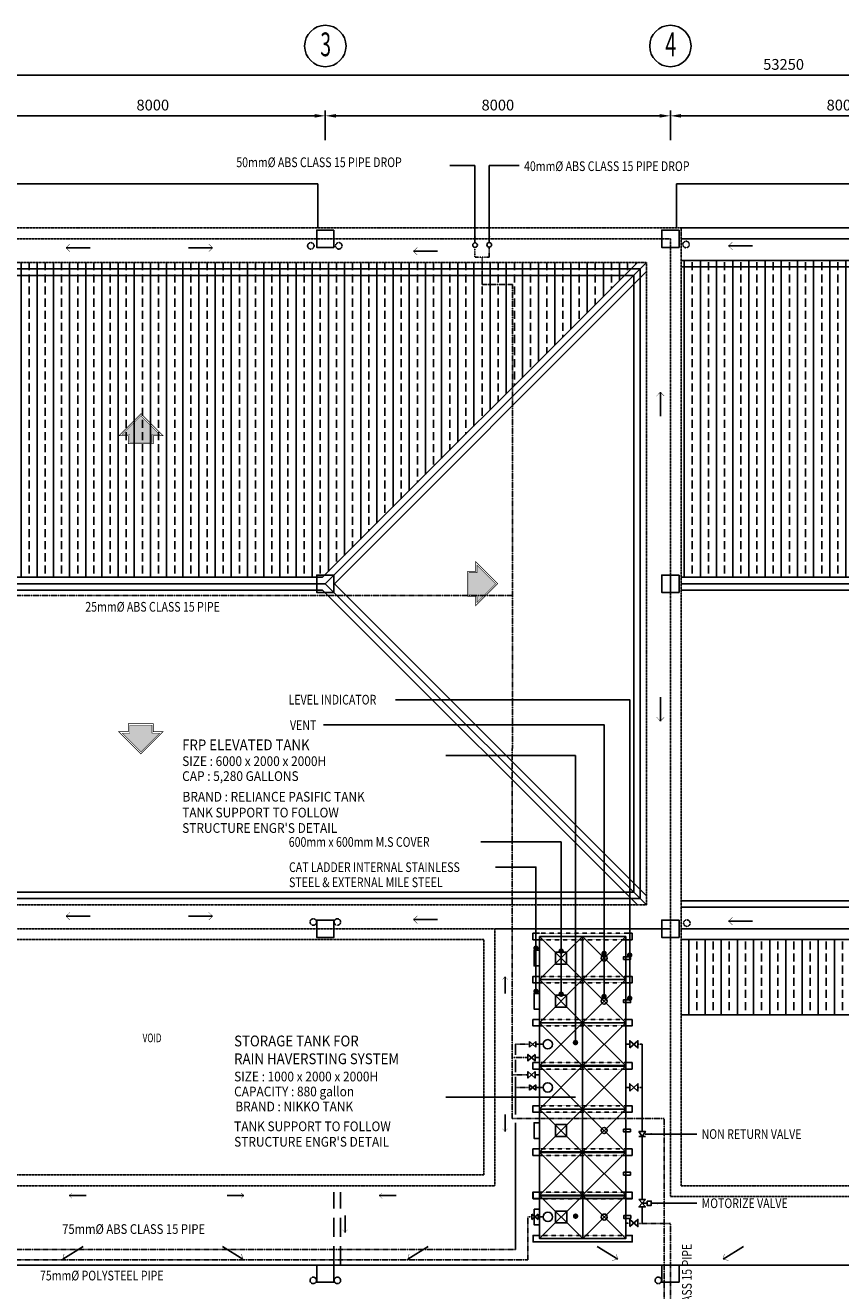
# Model space of a CAD drawing. Units: inches. Extents: x 582230 to 2243824, y -21550 to 587709.
# Drawn here: x 1434570 to 1453474, y 123253 to 152598 of the extents above; entities that cross this region are included whole.
import ezdxf
from ezdxf.enums import TextEntityAlignment as Align

# ---------------------------------------------------------------- set-up
doc = ezdxf.new("R2010")
doc.units = ezdxf.units.IN
doc.header["$LTSCALE"] = 3.5
doc.header["$MEASUREMENT"] = 0
for name, pattern in [('CENTER2', [1.125, 0.75, -0.125, 0.125, -0.125]), ('DASHDOT', [1, 0.5, -0.25, 0, -0.25]), ('DASHED', [0.6, 0.3, -0.3]), ('HIDDEN1', [0.2, 0.1, -0.1]), ('HIDDEN2', [0.1875, 0.125, -0.0625])]:
    doc.linetypes.add(name, pattern=pattern)
for name, color, linetype in [('1-8', 8, 'Continuous'), ('1-GRID', 251, 'Continuous'), ('CW', 3, 'Continuous'), ('CW-C', 140, 'Continuous')]:
    doc.layers.add(name, color=color, linetype=linetype)
doc.styles.add('ROMANS', font='romans.shx')
doc.styles.add('ROMANS-DIM', font='romans.shx', dxfattribs={"width": 0.8, "bigfont": 'bigfont.shx'})
doc.styles.get("Standard").update_dxf_attribs({"font": 'simplex.shx'})
doc.styles.add('T6', font='romand.shx', dxfattribs={"width": 0.6, "height": 600})
doc.dimstyles.get("Standard").update_dxf_attribs({"dimtxt": 200, "dimasz": 150, "dimexe": 0.18, "dimexo": 0.0625, "dimgap": 50, "dimtad": 1, "dimdec": 0, "dimzin": 0, "dimdsep": 46, "dimtxsty": 'Standard', "dimcen": 0.09, "dimclrd": 1, "dimclre": 1, "dimadec": 0, "dimazin": 0, "dimtfac": 1, "dimtdec": 0, "dimtofl": 0, "dimtmove": 0, "dimatfit": 3, "dimfxl": 1, "dimtolj": 1, "dimtzin": 0, "dimarcsym": 0})
pattern_1 = [(90, (-5090903.718658794, -1471302.54238792), (-375, 5.684341886080801e-14), []), (90, (-5090716.218659109, -1471115.042388235), (-375, 5.684341886080801e-14), [187.5, -93.75])]

# ---------------------------------------------------------------- blocks, each defined once
blk = doc.blocks.new('546W')
at = {"layer": '1-8', "linetype": 'HIDDEN2'}
h = blk.add_hatch(dxfattribs=at)
h.set_pattern_fill('ANSI33', color=58, scale=1500, angle=45, style=0)
h.set_pattern_definition(pattern_1)
h.paths.add_polyline_path([(3325226.735595336, -666596.350977276), (3347702.47152664, -666596.350977276), (3340402.471473696, -673896.3510302168), (3332526.735648282, -673896.3510302169)])
h = blk.add_hatch(dxfattribs=at)
h.set_pattern_fill('ANSI33', color=58, scale=1500, angle=45, style=0)
h.set_pattern_definition(pattern_1)
h.paths.add_polyline_path([(3348714.603560993, -673896.3509772525), (3368902.471516445, -673896.3509772518), (3376252.471516425, -666546.3509772765), (3348714.603560993, -666546.3509772765)])
at = {"layer": '1-8'}
for points in [[(3336624.436675174, -670582.8437980457), (3336189.437554007, -670147.8446768791), (3335754.438432842, -670582.8437980457), (3335933.40815502, -670582.8437980457), (3335933.40815502, -670768.5774303972), (3336445.466952996, -670768.5774303972), (3336445.466952996, -670582.8437980457)], [(3343980.106946101, -673611.3518560764), (3344415.106067266, -674046.3509772429), (3343980.106946101, -674481.3500984095), (3343980.106946101, -674302.3803762302), (3343794.373313749, -674302.3803762302), (3343794.373313749, -673790.3215782556), (3343980.106946101, -673790.3215782556)], [(3336624.436675174, -677509.8582623514), (3336189.437554007, -677944.8573835179), (3335754.438432842, -677509.8582623514), (3335933.40815502, -677509.8582623514), (3335933.40815502, -677324.1246299999), (3336445.466952996, -677324.1246299999), (3336445.466952996, -677509.8582623514)]]:
    blk.add_hatch(color=58, dxfattribs=at).paths.add_polyline_path(points)
at = {"layer": '1-8', "linetype": 'HIDDEN2'}
h = blk.add_hatch(dxfattribs=at)
h.set_pattern_fill('ANSI33', color=58, scale=1500, angle=45, style=0)
h.set_pattern_definition([(90, (-5193171.676512564, -1471302.54238792), (-375, 5.684341886080801e-14), []), (90, (-5192984.176512878, -1471115.042388235), (-375, 5.684341886080801e-14), [187.5, -93.75])])
h.paths.add_polyline_path([(3363564.60356101, -682296.3510301991), (3348714.603560993, -682296.3510301991), (3348714.603560993, -684046.350977235), (3363564.60356101, -684046.350977235)])
at = {"layer": '1-8', "color": 250}
for p, q in [((3340292.594022879, -664771.4586687642), (3332636.613099283, -664771.4586687644)), ((3340292.594022876, -665796.4586687894), (3340292.594022879, -664771.4586687642)), ((3348608.62193099, -665796.3509771095), (3348608.621930989, -664771.3509770845)), ((3348608.621930989, -664771.3509770845), (3356264.602854583, -664771.3509770846))]:
    blk.add_line(p, q, dxfattribs=at)
at = {"layer": '1-8', "color": 250, "linetype": 'Continuous'}
for p, q in [((3334452.872966206, -666256.5021512313), (3335009.627884494, -666256.5021512313)), ((3337852.101256398, -666256.5021512313), (3337295.34633811, -666256.5021512313)), ((3342507.628339397, -666335.5945715075), (3343064.383257685, -666335.5945715075)), ((3349813.159553414, -666212.6278722081), (3350369.914471703, -666212.6278722081)), ((3348233.250870597, -669603.922235787), (3348233.250870597, -670160.6771540755)), ((3348233.250870597, -677232.7797186476), (3348233.250870597, -676676.0248003592)), ((3334452.872966206, -681756.8447453966), (3335009.627884494, -681756.8447453966)), ((3337852.101256398, -681756.8447453966), (3337295.34633811, -681756.8447453966)), ((3342507.628339397, -681835.9371656729), (3343064.383257685, -681835.9371656729)), ((3349813.159553414, -681871.7704790514), (3350369.914471703, -681871.7704790514)), ((3344392.71550446, -682046.3510302263), (3348464.603560993, -682046.3510302263)), ((3344631.7138266, -683160.7130489643), (3344631.7138266, -683550.4414917654)), ((3344631.7138266, -686747.1242310316), (3344631.7138266, -686357.3957882305)), ((3334528.597753873, -688236.1404266772), (3334918.326196674, -688236.1404266772)), ((3338576.183186591, -688236.1404266772), (3338186.45474379, -688236.1404266772)), ((3341716.711991083, -688236.1404266772), (3342106.440433884, -688236.1404266772)), ((3340921.463781063, -689089.5650323378), (3340921.463781063, -688699.8365895366)), ((3334377.383248582, -689711.8456673564), (3334850.331538536, -689418.0839372592)), ((3338551.823873423, -689711.8456673492), (3338078.87558347, -689418.0839372519)), ((3342377.383248582, -689711.8456673492), (3342850.331538536, -689418.0839372519)), ((3347242.598989034, -689711.8456673492), (3346769.650699081, -689418.0839372519)), ((3349686.608132968, -689711.8456673492), (3350159.556422921, -689418.0839372519)), ((3324664.985107554, -689846.6864933698), (3354339.603551377, -689846.6864933698))]:
    blk.add_line(p, q, dxfattribs=at)
at = {"layer": '1-8'}
for p, q in [((3347702.47152664, -666596.350977276), (3340402.471473696, -673896.3510302168)), ((3347914.603560993, -666596.3509772765), (3340464.60353452, -674046.3510037523)), ((3347914.603560993, -666808.4830116341), (3340676.735568872, -674046.3510037519)), ((3340464.603560984, -674046.3510302175), (3332464.603560992, -674046.3510302173)), ((3340402.471473696, -673896.3510302168), (3332526.735648282, -673896.3510302169)), ((3347914.603560993, -681496.351030228), (3340464.60353452, -674046.3510037523)), ((3347914.603560993, -681284.2189958703), (3340676.735568872, -674046.3510037519)), ((3368902.471516445, -673896.3509772518), (3348714.603560993, -673896.3509772525)), ((3368964.603550803, -674046.3509772532), (3348714.603560993, -674046.3509772527)), ((3340402.471526625, -674196.3510302173), (3332526.735595351, -674196.3510302171)), ((3347702.47152664, -681496.3510302284), (3340402.471526625, -674196.3510302173)), ((3368902.471516481, -674196.3509772527), (3348714.603560993, -674196.3509772527)), ((3363564.60356101, -684046.350977235), (3348714.603560993, -684046.350977235))]:
    blk.add_line(p, q, dxfattribs=at)
at = {"layer": '1-8', "ltscale": 1000}
blk.add_line((3348464.603560977, -673846.3509772155), (3348464.603560977, -674246.3509772155), dxfattribs=at)
at = {"layer": '1-8', "linetype": 'HIDDEN2', "ltscale": 1000}
for p, q in [((3340664.603550753, -689846.6864933698), (3340664.603550753, -688155.7956842396)), ((3340814.603550753, -689846.6864933698), (3340814.603550753, -688155.7956842396))]:
    blk.add_line(p, q, dxfattribs=at)
at = {"layer": '1-8', "linetype": 'HIDDEN2'}
for points in [[(3324214.603560984, -677722.6761193227), (3324214.603560984, -665796.3509772765), (3348714.603560993, -665796.3509772765), (3348714.603560993, -688005.7956939024), (3354589.603551377, -688005.7956939024), (3354589.603551377, -689796.6865109762), (3363564.60356101, -689796.6865109764)], [(3363714.60356101, -690046.6865109764), (3354339.603551377, -690046.6865109762), (3354339.603551377, -688255.7956939024), (3348464.603560993, -688255.7956939024), (3348464.603560993, -666046.3509772765), (3324464.603560984, -666046.3509772765), (3324464.603560984, -677813.2891097238)], [(3328536.491617486, -682046.3510302485), (3328536.491617484, -688005.7956842396), (3344392.715504462, -688005.7956842396), (3344392.71550446, -682046.3510302485), (3328536.491617486, -682046.3510302485)]]:
    blk.add_lwpolyline(points, dxfattribs=at)
at = {"layer": '1-8'}
for points in [[(3348714.603560993, -665796.3509772765), (3377214.603550779, -665796.3509772765), (3377214.603550779, -681596.3510302119)], [(3348714.603560993, -666046.3509772765), (3376964.603550779, -666046.3509772765), (3376964.603550779, -681596.3510302119)], [(3348714.603560993, -666546.3509772765), (3376464.603550779, -666546.3509772765), (3376464.603550779, -681546.3509772327), (3348714.603560993, -681546.3509772327)], [(3363564.60356101, -682046.3510301991), (3348714.603560993, -682046.3510301991)], [(3363564.60356101, -682296.3510301991), (3348714.603560993, -682296.3510301991)]]:
    blk.add_lwpolyline(points, dxfattribs=at)
at = {"layer": '1-8', "ltscale": 1000}
for points in [[(3340664.603560977, -665846.3509772401), (3340664.603560977, -666246.3509772397), (3340264.603560977, -666246.3509772401), (3340264.603560977, -665846.3509772401)], [(3348664.603560977, -665846.3509772317), (3348664.603560977, -666246.3509772313), (3348264.603560977, -666246.3509772317), (3348264.603560977, -665846.3509772317)], [(3325164.603560984, -666746.3509772765), (3347764.603560993, -666746.3509772765), (3347764.603560993, -681346.351030228), (3325164.603560984, -681346.351030228)], [(3325314.603560984, -666896.3509772765), (3347614.603560993, -666896.3509772765), (3347614.603560993, -681196.351030228), (3325314.603560984, -681196.351030228)], [(3340664.60356098, -673846.350977221), (3340664.60356098, -674246.350977221), (3340264.60356098, -674246.350977221), (3340264.60356098, -673846.350977221)], [(3348664.60356098, -673846.3509772155), (3348664.60356098, -674246.350977215), (3348264.60356098, -674246.3509772155), (3348264.60356098, -673846.3509772155)], [(3340664.603560984, -681846.350977221), (3340664.603560984, -682246.3509772201), (3340264.603560984, -682246.350977221), (3340264.603560984, -681846.350977221)], [(3348664.603560986, -681846.350977215), (3348664.603560986, -682246.3509772145), (3348264.603560986, -682246.350977215), (3348264.603560986, -681846.350977215)], [(3340664.603550753, -689846.6865110002), (3340664.603550753, -690246.6865110002), (3340264.603550753, -690246.6865110002), (3340264.603550753, -689846.6865110002)], [(3348664.603550762, -690246.6865109936), (3348664.603550762, -689846.6865109946), (3348264.603550762, -689846.6865109936), (3348264.603550762, -690246.6865109936)]]:
    blk.add_lwpolyline(points, close=True, dxfattribs=at)
at = {"layer": '1-8', "color": 250, "linetype": 'Continuous'}
for points, const_width in [([(3349813.159553414, -666212.6278722081), (3349904.235548215, -666124.409508544)], 10), ([(3334452.872966206, -666256.5021512313), (3334543.948961006, -666168.2837875672)], 10), ([(3334452.872966206, -666256.5021512313), (3334543.948961006, -666344.7205148954)], 10), ([(3337852.101256398, -666256.5021512313), (3337761.025261598, -666168.2837875672)], 10), ([(3337852.101256398, -666256.5021512313), (3337761.025261598, -666344.7205148954)], 10), ([(3342507.628339397, -666335.5945715075), (3342598.704334198, -666247.3762078434)], 10), ([(3342507.628339397, -666335.5945715075), (3342598.704334198, -666423.8129351716)], 10), ([(3349813.159553414, -666212.6278722081), (3349904.235548215, -666300.8462358722)], 10), ([(3348233.250870597, -669603.922235787), (3348145.032506932, -669694.9982305878)], 10), ([(3348233.250870597, -669603.922235787), (3348321.46923426, -669694.9982305878)], 10), ([(3348233.250870597, -677232.7797186476), (3348145.032506932, -677141.7037238468)], 10), ([(3348233.250870597, -677232.7797186476), (3348321.46923426, -677141.7037238468)], 10), ([(3334452.872966206, -681756.8447453966), (3334543.948961006, -681668.6263817325)], 10), ([(3337852.101256398, -681756.8447453966), (3337761.025261598, -681668.6263817325)], 10), ([(3334452.872966206, -681756.8447453966), (3334543.948961006, -681845.0631090607)], 10), ([(3337852.101256398, -681756.8447453966), (3337761.025261598, -681845.0631090607)], 10), ([(3342507.628339397, -681835.9371656729), (3342598.704334198, -681747.7188020088)], 10), ([(3342507.628339397, -681835.9371656729), (3342598.704334198, -681924.155529337)], 10), ([(3349813.159553414, -681871.7704790514), (3349904.235548215, -681783.5521153873)], 10), ([(3349813.159553414, -681871.7704790514), (3349904.235548215, -681959.9888427155)], 10), ([(3344631.7138266, -683160.7130489643), (3344569.960972035, -683224.4662453248)], 7), ([(3344631.7138266, -683160.7130489643), (3344693.466681166, -683224.4662453248)], 7), ([(3344631.7138266, -686747.1242310316), (3344569.960972035, -686683.3710346711)], 7), ([(3344631.7138266, -686747.1242310316), (3344693.466681166, -686683.3710346711)], 7), ([(3334528.597753873, -688236.1404266772), (3334592.350950234, -688174.3875721123)], 7), ([(3334528.597753873, -688236.1404266772), (3334592.350950234, -688297.8932812421)], 7), ([(3338576.183186591, -688236.1404266772), (3338512.42999023, -688174.3875721123)], 7), ([(3338576.183186591, -688236.1404266772), (3338512.42999023, -688297.8932812421)], 7), ([(3341716.711991083, -688236.1404266772), (3341780.465187443, -688174.3875721123)], 7), ([(3341716.711991083, -688236.1404266772), (3341780.465187443, -688297.8932812421)], 7), ([(3340921.463781063, -689089.5650323378), (3340859.710926497, -689025.8118359772)], 7), ([(3340921.463781063, -689089.5650323378), (3340983.216635628, -689025.8118359772)], 7), ([(3334377.383248582, -689711.8456673564), (3334408.203015588, -689588.8519338646)], 10), ([(3338551.823873423, -689711.8456673492), (3338521.004106417, -689588.8519338574)], 10), ([(3342377.383248582, -689711.8456673492), (3342408.203015588, -689588.8519338574)], 10), ([(3347242.598989034, -689711.8456673492), (3347211.779222028, -689588.8519338574)], 10), ([(3349686.608132968, -689711.8456673492), (3349717.427899973, -689588.8519338574)], 10), ([(3334377.383248582, -689711.8456673564), (3334501.296684939, -689738.7301760388)], 10), ([(3338551.823873423, -689711.8456673492), (3338427.910437066, -689738.7301760316)], 10), ([(3342377.383248582, -689711.8456673492), (3342501.296684939, -689738.7301760316)], 10), ([(3347242.598989034, -689711.8456673492), (3347118.685552677, -689738.7301760316)], 10), ([(3349686.608132968, -689711.8456673492), (3349810.521569325, -689738.7301760316)], 10)]:
    blk.add_lwpolyline(points, dxfattribs=dict(at, const_width=const_width))
at = {"layer": '1-8', "linetype": 'HIDDEN2'}
for points in [[(3325014.603560984, -666596.3509772765), (3347914.603560993, -666596.3509772765), (3347914.603560993, -681496.351030228), (3325014.603560984, -681496.351030228)], [(3344142.71550446, -682296.3510302485), (3328786.491617486, -682296.3510302485), (3328786.491617484, -687755.7956842396), (3344142.715504462, -687755.7956842396), (3344142.71550446, -682296.3510302485)]]:
    blk.add_lwpolyline(points, close=True, dxfattribs=at)
at = {"layer": '1-8', "ltscale": 1000}
blk.add_lwpolyline([(3348714.603560993, -666696.3509772765), (3376314.603550779, -666696.3509772765), (3376314.603550779, -681396.3509772327), (3348714.603560993, -681396.3509772327)], dxfattribs=at)
at = {"layer": '1-8', "color": 58, "const_width": 10}
for points in [[(3335898.40815502, -670617.8437980457), (3335669.940958159, -670617.8437980457), (3336189.437554007, -670098.3472021959), (3336708.934149858, -670617.8437980457), (3336480.466952996, -670617.8437980457), (3336480.466952996, -670803.5774303972), (3336189.437554007, -670803.5774303972), (3335898.40815502, -670803.5774303972)], [(3335903.40815502, -670612.8437980457), (3335682.012025971, -670612.8437980457), (3336189.437554007, -670105.4182700078), (3336696.863082046, -670612.8437980457), (3336475.466952996, -670612.8437980457), (3336475.466952996, -670798.5774303972), (3335903.40815502, -670798.5774303972)], [(3335933.40815502, -670582.8437980457), (3335754.438432842, -670582.8437980457), (3336189.437554007, -670147.8446768791), (3336624.436675174, -670582.8437980457), (3336445.466952996, -670582.8437980457), (3336445.466952996, -670768.5774303972), (3335933.40815502, -670768.5774303972)], [(3343945.106946101, -674337.3803762302), (3343945.106946101, -674565.8475730927), (3344464.60354195, -674046.3509772429), (3343945.106946101, -673526.8543813934), (3343945.106946101, -673755.3215782556), (3343759.373313749, -673755.3215782556), (3343759.373313749, -674046.3509772429), (3343759.373313749, -674337.3803762302)], [(3343950.106946101, -674332.3803762302), (3343950.106946101, -674553.7765052808), (3344457.532474138, -674046.3509772429), (3343950.106946101, -673538.9254492053), (3343950.106946101, -673760.3215782556), (3343764.373313749, -673760.3215782556), (3343764.373313749, -674332.3803762302)], [(3343980.106946101, -674302.3803762302), (3343980.106946101, -674481.3500984095), (3344415.106067266, -674046.3509772429), (3343980.106946101, -673611.3518560764), (3343980.106946101, -673790.3215782556), (3343794.373313749, -673790.3215782556), (3343794.373313749, -674302.3803762302)], [(3335898.40815502, -677474.8582623514), (3335669.940958159, -677474.8582623514), (3336189.437554007, -677994.3548582011), (3336708.934149858, -677474.8582623514), (3336480.466952996, -677474.8582623514), (3336480.466952996, -677289.1246299999), (3336189.437554007, -677289.1246299999), (3335898.40815502, -677289.1246299999)], [(3335903.40815502, -677479.8582623514), (3335682.012025971, -677479.8582623514), (3336189.437554007, -677987.2837903892), (3336696.863082046, -677479.8582623514), (3336475.466952996, -677479.8582623514), (3336475.466952996, -677294.1246299999), (3335903.40815502, -677294.1246299999)], [(3335933.40815502, -677509.8582623514), (3335754.438432842, -677509.8582623514), (3336189.437554007, -677944.8573835179), (3336624.436675174, -677509.8582623514), (3336445.466952996, -677509.8582623514), (3336445.466952996, -677324.1246299999), (3335933.40815502, -677324.1246299999)]]:
    blk.add_lwpolyline(points, close=True, dxfattribs=at)
at = {"layer": '1-8', "linetype": 'HIDDEN2'}
for centre in [(3348827.549553754, -666178.1933434498), (3340128.748923734, -666211.4178393122), (3340776.535153035, -666210.0154462953), (3340185.307203328, -681890.5861876032), (3340744.663032299, -681890.5861876032), (3348846.162128048, -681917.1293014353), (3340184.925656779, -690202.4513186271), (3340744.281485749, -690202.4513186271), (3348184.925667031, -690202.4513186193)]:
    blk.add_circle(centre, 75, dxfattribs=at)
at = {"layer": '1-8', "color": 250, "style": 'ROMANS-DIM', "width": 0.7}
blk.add_text('VOID', height=200, dxfattribs=at).set_placement((3336228.282212555, -684678.4680433575))
blk = doc.blocks.new('ta')
at = {"layer": 'CW', "color": 1, "linetype": 'Continuous'}
for p, q in [((1446489.787085984, 121764.5568414204), (1447489.787085984, 120764.5568414204)), ((1447489.787085984, 121764.5568414204), (1446489.787085984, 120764.5568414204))]:
    blk.add_line(p, q, dxfattribs=at)
at = {"layer": 'CW', "color": 4, "linetype": 'Continuous'}
blk.add_lwpolyline([(1446489.787085984, 121764.5568414204), (1447489.787085984, 121764.5568414204), (1447489.787085984, 120764.5568414204), (1446489.787085984, 120764.5568414204)], close=True, dxfattribs=at)

msp = doc.modelspace()

# ---------------------------------------------------------------- linework, layer by layer
at = {"layer": '1-GRID', "linetype": 'Continuous'}
for p, q in [((1425775.731114235, 151441.3029330235), (1478525.504160782, 151441.3029330235)), ((1441525.731114229, 149932.9443293198), (1441525.731114229, 150623.2781954387)), ((1441525.731114229, 149932.9443293198), (1441525.731114229, 150623.2781954387)), ((1449525.731114231, 149932.9443293279), (1449525.731114231, 150623.2781954387)), ((1449525.731114231, 149932.9443293279), (1449525.731114231, 150623.2781954387)), ((1441275.731114229, 150498.2781954387), (1433775.731114227, 150498.2781954387)), ((1441775.731114229, 150498.2781954387), (1449275.731114231, 150498.2781954387)), ((1457275.731114233, 150498.2781954387), (1449775.731114231, 150498.2781954387))]:
    msp.add_line(p, q, dxfattribs=at)
for centre in [(1441525.731114233, 152117.9631910396), (1449525.731114233, 152117.9631910457)]:
    msp.add_circle(centre, 480, dxfattribs=at)
for points in [[(1441275.731114229, 150539.9448621053), (1441275.731114229, 150456.611528772), (1441525.731114229, 150498.2781954387)], [(1441775.731114229, 150539.9448621053), (1441775.731114229, 150456.611528772), (1441525.731114229, 150498.2781954387)], [(1449275.731114231, 150539.9448621053), (1449275.731114231, 150456.611528772), (1449525.731114231, 150498.2781954387)], [(1449775.731114231, 150539.9448621053), (1449775.731114231, 150456.611528772), (1449525.731114231, 150498.2781954387)]]:
    msp.add_solid(points, dxfattribs=at)
at = {"layer": 'CW', "color": 3, "linetype": 'CENTER2'}
for p, q in [((1445325.785933213, 147453.9549538795), (1445325.785933213, 147217.7212689045)), ((1445160, 147217.7212689045), (1445160, 146585.1163220609)), ((1445160, 146585.1163220609), (1445867.880436557, 146585.1163220609)), ((1445867.880436557, 139376.6132158885), (1425600.392482561, 139376.6132158884)), ((1448583.627747102, 128966.5175636259), (1448489.787085984, 128966.5175636259)), ((1448868.545083941, 128966.5175636259), (1448772.255217422, 128966.5175636259)), ((1445857.310896344, 128657.2334937709), (1446221.103518801, 128657.2334937709)), ((1445857.075789669, 128258.4493618192), (1446221.103518801, 128258.4493618192)), ((1448583.627747102, 127966.5175636259), (1448489.787085984, 127966.5175636259)), ((1448868.545083941, 127966.5175636259), (1448772.255217422, 127966.5175636259)), ((1449382.510242051, 127245.2400114863), (1449382.510242051, 109257.7596751387)), ((1446314.120780621, 124965.3874094205), (1446222.040392564, 124965.3874094205))]:
    msp.add_line(p, q, dxfattribs=at)
at = {"layer": 'CW', "color": 4, "linetype": 'CENTER2'}
for p, q in [((1446256.100517271, 128966.5175636259), (1445934.520129214, 128966.5175636256)), ((1446256.100517271, 127966.5175636259), (1445934.520129214, 127966.5175636256)), ((1445934.520129214, 124205.7621286105), (1425841.620072682, 124205.7621286105))]:
    msp.add_line(p, q, dxfattribs=at)
at = {"layer": 'CW', "color": 1}
for p, q in [((1446256.100517271, 128903.3716263494), (1446404.451372581, 129029.6635009025)), ((1446256.100517271, 129029.6635009025), (1446404.451372581, 128903.3716263494)), ((1446256.100517271, 128903.3716263494), (1446256.100517271, 129029.6635009025)), ((1446404.451372581, 128903.3716263494), (1446404.451372581, 129029.6635009025)), ((1446256.100517271, 127903.3716263494), (1446404.451372581, 128029.6635009025)), ((1446256.100517271, 128029.6635009025), (1446404.451372581, 127903.3716263494)), ((1446256.100517271, 127903.3716263494), (1446256.100517271, 128029.6635009025)), ((1446404.451372581, 127903.3716263494), (1446404.451372581, 128029.6635009025))]:
    msp.add_line(p, q, dxfattribs=at)
at = {"layer": 'CW', "color": 4}
for p, q in [((1446575.122799387, 128966.5175636259), (1446404.451372581, 128966.5175636259)), ((1446575.122799387, 127966.5175636259), (1446404.451372581, 127966.5175636259))]:
    msp.add_line(p, q, dxfattribs=at)
at = {"layer": 'CW', "color": 3, "linetype": 'Continuous'}
for p, q in [((1448868.545083941, 128966.5175636259), (1448868.545083941, 127966.5175636259)), ((1446390.868242089, 128657.2334937709), (1446489.787085984, 128657.2334937709)), ((1446390.868242089, 128258.4493618192), (1446489.787085984, 128258.4493618192))]:
    msp.add_line(p, q, dxfattribs=at)
at = {"layer": 'CW', "color": 150, "linetype": 'Continuous'}
for p, q in [((1448868.545083941, 127458.5244756368), (1448868.545083941, 127966.5175636259)), ((1448871.065347291, 126944.9875331291), (1448871.065347291, 127960.9737091073)), ((1448871.065347291, 125365.8244313598), (1448871.065347291, 126829.8734110683)), ((1448871.065347291, 124811.0279335685), (1448871.065347291, 125196.0597080714))]:
    msp.add_line(p, q, dxfattribs=at)
at = {"layer": 'CW', "color": 1, "linetype": 'Continuous'}
for p, q in [((1447325.5, 127739.1589950296), (1444323.5, 127739.1589950296)), ((1448871.065347292, 125280.9420697156), (1448985.305947994, 125280.9420697156))]:
    msp.add_line(p, q, dxfattribs=at)
at = {"layer": 'CW', "color": 3}
for p, q in [((1446314.120780621, 124902.241472144), (1446462.471635931, 125028.5333466971)), ((1446314.120780621, 125028.5333466971), (1446462.471635931, 124902.241472144)), ((1446314.120780621, 124902.241472144), (1446314.120780621, 125028.5333466971)), ((1446462.471635931, 124902.241472144), (1446462.471635931, 125028.5333466971)), ((1446577.643062738, 124965.3874094205), (1446462.471635931, 124965.3874094205))]:
    msp.add_line(p, q, dxfattribs=at)
at = {"layer": 'CW', "color": 150, "linetype": 'CENTER2'}
for p, q in [((1446222.040392564, 123966.3566695494), (1446222.040392564, 124965.3874094205)), ((1448586.148010452, 124822.7995120301), (1448492.307349334, 124822.7995120301)), ((1449525.530505401, 124811.0279335684), (1448774.775480772, 124811.0279335685)), ((1449525.530505401, 124811.0279335684), (1449534.530505401, 121295.0051704263)), ((1446222.040392564, 123966.3566695494), (1425608.884496402, 123966.3566695494))]:
    msp.add_line(p, q, dxfattribs=at)
at = {"layer": 'CW', "color": 1, "linetype": 'Continuous'}
for points in [[(1448582.634509784, 130035.2269888059), (1448582.634509785, 136959.177743466), (1443151.678778765, 136959.177743466)], [(1447989, 130074.9607222056), (1447989, 136377.1683692478), (1441486.5, 136377.1683692478)], [(1447325.5, 129006.4607222056), (1447325.5, 135662.1589950296), (1444323.5, 135662.1589950296)], [(1446993.5, 130128.9607222056), (1446993.5, 133660.1121239387), (1445132, 133660.1121239387)], [(1446409.5, 130195.9607222056), (1446409.5, 133078.1027497206), (1445470, 133078.1027497206)], [(1448583.627747102, 128882.2087687858), (1448583.627747102, 129050.8263584661), (1448772.255217422, 128882.2087687858), (1448772.255217422, 129050.8263584661), (1448583.627747102, 128882.2087687858)], [(1446390.868242089, 128733.1114091271), (1446390.868242089, 128581.3555784149), (1446221.103518801, 128733.1114091271), (1446221.103518801, 128581.3555784149), (1446390.868242089, 128733.1114091271)], [(1446390.868242089, 128334.3272771754), (1446390.868242089, 128182.5714464631), (1446221.103518801, 128334.3272771754), (1446221.103518801, 128182.5714464631), (1446390.868242089, 128334.3272771754)], [(1448583.627747102, 127882.2087687858), (1448583.627747102, 128050.8263584661), (1448772.255217422, 127882.2087687858), (1448772.255217422, 128050.8263584661), (1448583.627747102, 127882.2087687858)], [(1448795.187431935, 126944.9875331291), (1448946.943262648, 126944.9875331291), (1448871.065347292, 126829.8734110686)], [(1448871.065347292, 126829.8734110684), (1448795.187431935, 126944.9875331291)], [(1448795.187431935, 126829.8734110683), (1448946.943262647, 126829.8734110683)], [(1448795.187431935, 125365.8244313598), (1448946.943262648, 125365.8244313598), (1448795.187431935, 125196.0597080714), (1448946.943262648, 125196.0597080714), (1448795.187431935, 125365.8244313598)]]:
    msp.add_lwpolyline(points, dxfattribs=at)
at = {"layer": 'CW', "color": 8, "linetype": 'Continuous'}
for points in [[(1446489.786853378, 131391.5169730916), (1446339.786853378, 131391.5169730916), (1446339.786853378, 131541.5169730916), (1446489.786853378, 131541.5169730916)], [(1448489.786853378, 131541.5169730916), (1448639.786853378, 131541.5169730916), (1448639.786853378, 131391.5169730916), (1448489.786853378, 131391.5169730916)], [(1446489.787085984, 130391.5175636259), (1446339.787085984, 130391.5175636259), (1446339.787085984, 130541.5175636259), (1446489.787085984, 130541.5175636259)], [(1448489.787085984, 130541.5175636259), (1448639.787085984, 130541.5175636259), (1448639.787085984, 130391.5175636259), (1448489.787085984, 130391.5175636259)], [(1446489.787085984, 129391.5175636259), (1446339.787085984, 129391.5175636259), (1446339.787085984, 129541.5175636259), (1446489.787085984, 129541.5175636259)], [(1448489.787085984, 129541.5175636259), (1448639.787085984, 129541.5175636259), (1448639.787085984, 129391.5175636259), (1448489.787085984, 129391.5175636259)], [(1446489.787085984, 128391.5175636259), (1446339.787085984, 128391.5175636259), (1446339.787085984, 128541.5175636259), (1446489.787085984, 128541.5175636259)], [(1448489.787085984, 128541.5175636259), (1448639.787085984, 128541.5175636259), (1448639.787085984, 128391.5175636259), (1448489.787085984, 128391.5175636259)], [(1446489.787085984, 127391.5175636259), (1446339.787085984, 127391.5175636259), (1446339.787085984, 127541.5175636259), (1446489.787085984, 127541.5175636259)], [(1448489.787085984, 127541.5175636259), (1448639.787085984, 127541.5175636259), (1448639.787085984, 127391.5175636259), (1448489.787085984, 127391.5175636259)], [(1446489.787085984, 126391.5175636259), (1446339.787085984, 126391.5175636259), (1446339.787085984, 126541.5175636259), (1446489.787085984, 126541.5175636259)], [(1448489.787085984, 126541.5175636259), (1448639.787085984, 126541.5175636259), (1448639.787085984, 126391.5175636259), (1448489.787085984, 126391.5175636259)], [(1446489.787085984, 125541.5175636259), (1446339.787085984, 125541.5175636259), (1446339.787085984, 125391.5175636259), (1448639.787085984, 125391.5175636259), (1448639.787085984, 125541.5175636259), (1448489.787085984, 125541.5175636259)], [(1446492.307349334, 125385.9737091073), (1446342.307349334, 125385.9737091073), (1446342.307349334, 125535.9737091073), (1446492.307349334, 125535.9737091073)], [(1448492.307349334, 125535.9737091073), (1448642.307349334, 125535.9737091073), (1448642.307349334, 125385.9737091073), (1448492.307349334, 125385.9737091073)], [(1446492.307349334, 124535.9737091073), (1446342.307349334, 124535.9737091073), (1446342.307349334, 124385.9737091073), (1448642.307349334, 124385.9737091073), (1448642.307349334, 124535.9737091073), (1448492.307349334, 124535.9737091073)]]:
    msp.add_lwpolyline(points, dxfattribs=at)
at = {"layer": 'CW', "color": 8, "linetype": 'HIDDEN1'}
for points in [[(1446489.786853378, 131541.5169730916), (1448489.786853378, 131541.5169730916)], [(1448489.786853378, 131391.5169730916), (1446489.786853378, 131391.5169730916)], [(1446489.786853378, 130541.5169730916), (1448489.786853378, 130541.5169730916)], [(1446489.787085984, 130541.5175636259), (1448489.787085984, 130541.5175636259)], [(1448489.787085984, 130391.5175636259), (1446489.787085984, 130391.5175636259)], [(1446489.787085984, 129541.5175636259), (1448489.787085984, 129541.5175636259)], [(1448489.787085984, 129391.5175636259), (1446489.787085984, 129391.5175636259)], [(1446489.787085984, 128541.5175636259), (1448489.787085984, 128541.5175636259)], [(1448489.787085984, 128391.5175636259), (1446489.787085984, 128391.5175636259)], [(1446489.787085984, 127541.5175636259), (1448489.787085984, 127541.5175636259)], [(1448489.787085984, 127391.5175636259), (1446489.787085984, 127391.5175636259)], [(1446489.787085984, 126541.5175636259), (1448489.787085984, 126541.5175636259)], [(1448489.787085984, 126391.5175636259), (1446489.787085984, 126391.5175636259)], [(1448489.787085984, 125541.5175636259), (1446489.787085984, 125541.5175636259)], [(1446492.307349334, 125535.9737091073), (1448492.307349334, 125535.9737091073)], [(1448492.307349334, 125385.9737091073), (1446492.307349334, 125385.9737091073)], [(1448492.307349334, 124535.9737091073), (1446492.307349334, 124535.9737091073)]]:
    msp.add_lwpolyline(points, dxfattribs=at)
at = {"layer": 'CW', "color": 8, "linetype": 'Continuous', "const_width": 62.7562962962963}
for points in [[(1446441.035199494, 131195.9601316713, -1), (1446377.964335294, 131195.9601316713, -1)], [(1447025.035199494, 131128.9601316713, -1), (1446961.964335294, 131128.9601316713, -1)], [(1448020.535199494, 131074.9601316713, -1), (1447957.464335294, 131074.9601316713, -1)], [(1448614.169709279, 131035.2263982716, -1), (1448551.098845078, 131035.2263982716, -1)], [(1446441.0354321, 130195.9607222056, -1), (1446377.9645679, 130195.9607222056, -1)], [(1447025.0354321, 130128.9607222056, -1), (1446961.9645679, 130128.9607222056, -1)], [(1448020.5354321, 130074.9607222056, -1), (1447957.4645679, 130074.9607222056, -1)], [(1448614.169941884, 130035.2269888059, -1), (1448551.099077684, 130035.2269888059, -1)], [(1447357.0354321, 129006.4607222056, -1), (1447293.9645679, 129006.4607222056, -1)], [(1447359.555695451, 124980.9168676869, -1), (1447296.48483125, 124980.9168676869, -1)]]:
    msp.add_lwpolyline(points, format="xyb", close=True, dxfattribs=at)
at = {"layer": 'CW', "color": 5}
for points in [[(1446489.786853378, 131148.5718725455), (1446366.032025834, 131148.5718725455), (1446366.032025834, 130784.4620736378), (1446489.786853378, 130784.4620736378)], [(1446489.787085984, 130148.5724630798), (1446366.03225844, 130148.5724630798), (1446366.03225844, 129784.4626641721), (1446489.787085984, 129784.4626641721)], [(1446489.787085984, 126784.4626641721), (1446366.03225844, 126784.4626641721), (1446366.03225844, 127148.5724630798), (1446489.787085984, 127148.5724630798)], [(1446492.307349334, 124778.9188096531), (1446368.55252179, 124778.9188096531), (1446368.55252179, 125143.0286085609), (1446492.307349334, 125143.0286085609)]]:
    msp.add_lwpolyline(points, dxfattribs=at)
for points in [[(1447120.417380525, 131103.9170241152), (1446859.156326231, 131103.9170241152), (1446859.156326231, 130829.1169220681), (1447120.417380525, 130829.1169220681)], [(1448604.134277178, 130998.7263982716), (1448441.066580343, 130998.7263982716), (1448441.066580343, 130934.3075479117), (1448604.134277178, 130934.3075479117)], [(1447120.417613131, 130103.9176146495), (1446859.156558837, 130103.9176146495), (1446859.156558837, 129829.1175126024), (1447120.417613131, 129829.1175126024)], [(1448604.134509784, 129998.7269888059), (1448441.066812949, 129998.7269888059), (1448441.066812949, 129934.308138446), (1448604.134509784, 129934.308138446)], [(1447120.417613131, 126829.1175126024), (1446859.156558837, 126829.1175126024), (1446859.156558837, 127103.9176146495), (1447120.417613131, 127103.9176146495)], [(1448604.134509784, 126934.308138446), (1448441.066812949, 126934.308138446), (1448441.066812949, 126998.7269888059), (1448604.134509784, 126998.7269888059)], [(1448604.134509784, 125934.3081384457), (1448441.066812949, 125934.3081384457), (1448441.066812949, 125998.7269888057), (1448604.134509784, 125998.7269888057)], [(1447122.937876481, 124823.5736580834), (1446861.676822187, 124823.5736580834), (1446861.676822187, 125098.3737601306), (1447122.937876481, 125098.3737601306)], [(1448606.654773135, 124928.764283927), (1448443.5870763, 124928.764283927), (1448443.5870763, 124993.183134287), (1448606.654773135, 124993.183134287)]]:
    msp.add_lwpolyline(points, close=True, dxfattribs=at)
at = {"layer": 'CW', "color": 3, "linetype": 'Continuous', "const_width": 50}
for points in [[(1446489.787085984, 128466.5175636259), (1448489.787085984, 128466.5175636259)], [(1446489.787085984, 126466.5175636259), (1448489.787085984, 126466.5175636259)], [(1446492.307349334, 125460.9737091073), (1448492.307349334, 125460.9737091073)]]:
    msp.add_lwpolyline(points, dxfattribs=at)
at = {"layer": 'CW', "color": 1, "linetype": 'Continuous'}
msp.add_lwpolyline([(1448985.305947994, 125332.4219792245), (1449083.977719063, 125332.4219792245), (1449083.977719063, 125229.4621602066), (1448985.305947994, 125229.4621602066)], close=True, dxfattribs=at)
at = {"layer": 'CW', "color": 3, "linetype": 'Continuous'}
msp.add_lwpolyline([(1448586.148010452, 124738.49071719), (1448586.148010452, 124907.1083068702), (1448774.775480772, 124738.49071719), (1448774.775480772, 124907.1083068702), (1448586.148010452, 124738.49071719)], dxfattribs=at)
for centre, radius in [((1444996.479234085, 147500.5341036627), 53.66136818145169), ((1445325.785933213, 147507.6163220609), 53.66136818145169), ((1446683.372977575, 128966.5175636265), 108.2501781895937), ((1446683.372977575, 127966.5175636265), 108.2501781895937)]:
    msp.add_circle(centre, radius, dxfattribs=at)
at = {"layer": 'CW', "color": 5}
for centre in [(1447989.786853378, 130966.5169730914), (1447989.787085984, 129966.5175636257), (1447989.787085984, 126966.5175636262), (1447992.307349334, 124960.9737091073)]:
    msp.add_circle(centre, 68.85925633847366, dxfattribs=at)
at = {"layer": 'CW', "color": 2, "linetype": 'Continuous'}
msp.add_circle((1446685.893240926, 124965.3874094211), 108.2501781895937, dxfattribs=at)
at = {"layer": 'CW-C', "color": 3, "linetype": 'DASHDOT'}
for p, q in [((1444988.475528943, 147217.7212689045), (1444988.475528943, 147447.4729772226)), ((1445325.785933213, 147217.7212689045), (1444988.475528943, 147217.7212689045))]:
    msp.add_line(p, q, dxfattribs=at)
at = {"layer": 'CW-C', "color": 3, "linetype": 'CENTER2'}
for p, q in [((1445867.880436557, 146585.1163220609), (1445857.075789669, 128258.4493618192)), ((1445857.075789669, 128258.4493618192), (1445857.075789669, 127245.2400114863)), ((1445857.075789669, 127245.2400114863), (1446489.787085984, 127245.2400114863)), ((1448489.787085984, 127245.2400114863), (1449382.510242051, 127245.2400114863))]:
    msp.add_line(p, q, dxfattribs=at)
at = {"layer": 'CW-C', "color": 4, "linetype": 'Continuous'}
for p, q in [((1445934.520129214, 128966.5175636256), (1445934.520059722, 128720.5709701903)), ((1445934.520027197, 128605.4537678658), (1445934.519947757, 128324.2992832587)), ((1445934.519915857, 128211.3964878373), (1445934.519846667, 127966.5175636256)), ((1445934.520129214, 127966.5175636256), (1445934.520129214, 127336.5011159334)), ((1445934.520129214, 127143.5523331837), (1445934.520129214, 124205.7621286105))]:
    msp.add_line(p, q, dxfattribs=at)
at = {"layer": 'CW-C', "color": 3, "linetype": 'DASHED'}
msp.add_line((1446489.787085984, 127245.2400114863), (1448489.787085984, 127245.2400114863), dxfattribs=at)

# ---------------------------------------------------------------- block references
at = {"layer": '1-8', "color": 58, "linetype": 'Continuous'}
msp.add_blockref('546W', (-1898938.872446744, 813693.8969041639), dxfattribs=at)
at = {"layer": 'CW', "color": 1, "linetype": 'Continuous'}
for p in [(-0.0009481511078774929, 9701.960476848995), (999.9990518488921, 9701.960476848995), (2.328306436538696e-10, 8701.960722205578), (1000.000000000233, 8701.960722205578), (2.328306436538696e-10, 7701.960722205578), (1000.000000000233, 7701.960722205578), (2.328306436538696e-10, 6701.960722205578), (1000.000000000233, 6701.960722205578), (2.328306436538696e-10, 5701.960722205578), (1000.000000000233, 5701.960722205578), (-0.001096013467758894, 4701.960552396253), (2.328306436538696e-10, 4701.960722205578), (999.9989039865322, 4701.960552396253), (1000.000000000233, 4701.960722205578), (2.519167336868122, 3696.416697877576), (2.520263350568712, 3696.416867686901), (1002.519167336868, 3696.416697877576), (1002.520263350569, 3696.416867686901)]:
    msp.add_blockref('ta', p, dxfattribs=at)

# ---------------------------------------------------------------- texts
at = {"layer": '1-GRID', "linetype": 'Continuous', "style": 'T6', "width": 0.6}
for s, p in [('3', (1441533.791211689, 152156.4357355277)), ('4', (1449533.791211693, 152156.4357355336))]:
    msp.add_text(s, height=550, dxfattribs=at).set_placement(p, align=Align.MIDDLE_CENTER)
at = {"layer": '1-GRID', "linetype": 'Continuous', "char_height": 250, "attachment_point": 5, "style": 'ROMANS'}
for s, insert in [('\\A1;53250', (1452150.617637509, 151691.3029330235)), ('\\A1;8000', (1437525.731114228, 150748.2781954387)), ('\\A1;8000', (1445525.73111423, 150748.2781954387)), ('\\A1;8000', (1453525.731114232, 150748.2781954387))]:
    msp.add_mtext(s, dxfattribs=dict(at, insert=insert))
at = {"layer": 'CW', "color": 2, "style": 'ROMANS'}
for s, width, p in [('50mm%%C ABS CLASS 15 PIPE DROP', 0.8, (1439461.780616296, 149308.7505181)), ('40mm%%C ABS CLASS 15 PIPE DROP', 0.8, (1446132.609206513, 149218.3847647345)), ('LEVEL INDICATOR', 0.8, (1440673.475147076, 136846.799387336)), ('VENT', 0.8, (1440706.901670082, 136254.6179690195)), ('SIZE : 6000 x 2000 x 2000H', 0.9, (1438207.047512288, 135420.5114248734)), ('CAP : 5,280 GALLONS', 0.9, (1438207.047512288, 135073.7507586998)), ('BRAND : RELIANCE PASIFIC TANK', 0.9, (1438215.069951792, 134596.3564530294)), ('TANK SUPPORT TO FOLLOW', 0.9, (1438207.047512288, 134228.5497948636)), ("STRUCTURE ENGR'S DETAIL", 0.9, (1438207.047512288, 133870.300402306)), ('600mm x 600mm M.S COVER', 0.8, (1440678.019136928, 133546.3610819894)), ('CAT LADDER INTERNAL STAINLESS', 0.8, (1440684.677300904, 132962.3927969431)), ('STEEL & EXTERNAL MILE STEEL', 0.8, (1440684.677300904, 132611.1007739857)), ('SIZE : 1000 x 2000 x 2000H', 0.9, (1439411.356415708, 128106.8093420882)), ('CAPACITY : 880 gallon', 0.9, (1439411.356415708, 127760.0486759146)), ('BRAND : NIKKO TANK', 0.9, (1439439.746897578, 127411.5090566588)), ('TANK SUPPORT TO FOLLOW', 0.9, (1439411.356415708, 126952.2484342388)), ("STRUCTURE ENGR'S DETAIL", 0.9, (1439411.356415708, 126593.9990416813)), ('NON RETURN VALVE', 0.8, (1450249.473629899, 126772.7621664609)), ('MOTORIZE VALVE', 0.8, (1450249.473629899, 125168.5637135856)), ('75mm%%C POLYSTEEL PIPE ', 0.8, (1434910.341305702, 123491.445585529))]:
    msp.add_text(s, height=225, dxfattribs=dict(at, width=width)).set_placement(p)
for s, width, p in [('25mm%%C ABS CLASS 15 PIPE', 0.8, (1437520.710329076, 139000.3890031087)), ('75mm%%C ABS CLASS 15 PIPE', 0.85, (1437081.408035302, 124570))]:
    msp.add_text(s, height=225, dxfattribs=dict(at, width=width)).set_placement(p, align=Align.CENTER)
at = {"layer": 'CW', "color": 4, "style": 'ROMANS', "width": 0.9}
for s, p in [('FRP ELEVATED TANK', (1438207.047512288, 135785.5394255196)), ('STORAGE TANK FOR', (1439411.356415708, 128918.8373427344)), ('RAIN HAVERSTING SYSTEM', (1439411.356415708, 128505.8373427344))]:
    msp.add_text(s, height=250, dxfattribs=at).set_placement(p)
at = {"layer": 'CW', "color": 2, "style": 'ROMANS', "width": 0.8}
msp.add_text('75mm%%C ABS CLASS 15 PIPE', height=225, rotation=90, dxfattribs=at).set_placement((1450020.5, 122780.7142857143), align=Align.CENTER)

# ---------------------------------------------------------------- leaders
at = {"layer": 'CW', "color": 1, "linetype": 'Continuous'}
for points in [[(1444993.588592055, 147545.0727584038), (1444993.588592055, 149347.9160817018), (1444413.27822842, 149347.9160817018)], [(1445325.785933213, 147561.2776902424), (1445325.785933213, 149347.1993518915), (1446022.096296849, 149347.1993518915)], [(1448941.095086299, 126885.1405225908), (1450139.456652135, 126885.1405225908)], [(1449083.977719063, 125280.9420697156), (1450139.456652135, 125280.9420697156)]]:
    msp.add_leader(points, dimstyle='Standard', override={"dimgap": 50, "dimtad": 0}, dxfattribs=at)

doc.saveas('drawing.dxf')
